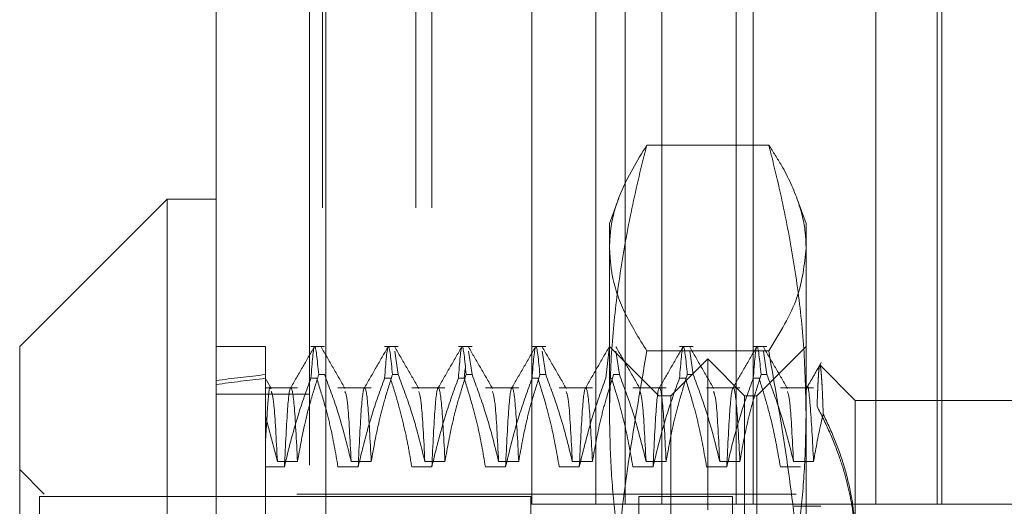
# Model space of a CAD drawing. Units: inches. Extents: x 0 to 23.4, y 0 to 16.5.
# Drawn here: x 12 to 12.2, y 6.6 to 6.7 of the extents above; entities that cross this region are included whole.
import ezdxf

# ---------------------------------------------------------------- set-up
doc = ezdxf.new("R2010")
doc.units = ezdxf.units.IN
doc.header["$MEASUREMENT"] = 0
doc.linetypes.add('HIDDEN', pattern=[0.075, 0.05, -0.025])

msp = doc.modelspace()

# ---------------------------------------------------------------- linework, layer by layer
at = {"color": 7, "linetype": 'Continuous', "lineweight": 15}
for p, q in [((11.99815, 5.98258), (11.99815, 9.90748)), ((12.02008, 9.90719), (12.02008, 5.98287)), ((11.98831, 6.63587), (11.95878, 6.60635)), ((11.99815, 6.63587), (11.98831, 6.63587)), ((11.98831, 6.63587), (11.98831, 6.36028)), ((11.95878, 6.38981), (11.95878, 6.60635))]:
    msp.add_line(p, q, dxfattribs=at)
at = {"color": 7, "linetype": 'HIDDEN', "lineweight": 0}
for p, q in [((12.01683, 5.98258), (12.01683, 9.90748)), ((12.02008, 9.90719), (12.02008, 5.98287)), ((12.01941, 6.23409), (12.01941, 9.65597)), ((12.03809, 6.23409), (12.03809, 9.65597)), ((12.04134, 6.23409), (12.04134, 9.65597)), ((12.06135, 6.57478), (12.06135, 6.89353)), ((12.07414, 6.57478), (12.07414, 6.89353)), ((12.08003, 6.57478), (12.08003, 6.89353)), ((12.08735, 6.57478), (12.08735, 6.89353)), ((12.10227, 6.57478), (12.10227, 6.89353)), ((12.10564, 6.57478), (12.10564, 6.89353)), ((12.13021, 6.57478), (12.13021, 6.89353)), ((12.14253, 6.57478), (12.14253, 6.89353)), ((12.14342, 6.57478), (12.14342, 6.89353)), ((12.10878, 6.64668), (12.08437, 6.64668)), ((12.07875, 6.63607), (12.07689, 6.63095)), ((12.11626, 6.63095), (12.11441, 6.63605)), ((12.07689, 6.593), (12.07689, 6.63095)), ((12.11626, 6.63095), (12.11626, 6.593)), ((12.008, 6.60635), (11.99815, 6.60635)), ((12.008, 6.60635), (12.008, 6.60071)), ((12.01983, 6.60635), (12.0171, 6.60635)), ((12.03459, 6.60635), (12.03186, 6.60635)), ((12.03459, 6.60071), (12.0339, 6.60543)), ((12.04936, 6.60635), (12.04663, 6.60635)), ((12.04936, 6.60071), (12.04866, 6.60543)), ((12.06412, 6.60635), (12.06139, 6.60635)), ((12.06412, 6.60071), (12.06343, 6.60543)), ((12.07615, 6.59998), (12.07684, 6.60588)), ((12.08674, 6.5965), (12.07689, 6.60635)), ((12.07888, 6.60071), (12.07819, 6.60543)), ((12.10878, 6.60545), (12.08437, 6.60545)), ((12.09365, 6.60635), (12.09092, 6.60635)), ((12.09365, 6.60071), (12.09295, 6.60543)), ((12.10841, 6.60635), (12.10568, 6.60635)), ((12.11626, 6.60635), (12.10642, 6.5965)), ((12.10841, 6.60071), (12.10772, 6.60543)), ((12.09658, 6.60389), (12.0892, 6.5965)), ((12.09658, 6.57366), (12.09658, 6.60389)), ((12.10396, 6.5965), (12.09658, 6.60389)), ((12.04802, 6.60192), (12.04779, 6.59998)), ((12.12611, 6.59552), (12.11905, 6.60258)), ((12.008, 6.60071), (12.008, 6.59237)), ((12.00916, 6.59797), (12.00813, 6.59975)), ((12.0171, 6.59998), (12.01826, 6.59998)), ((12.01983, 6.60071), (12.01866, 6.60071)), ((12.03186, 6.59998), (12.03303, 6.59998)), ((12.03459, 6.60071), (12.03343, 6.60071)), ((12.04663, 6.59998), (12.04779, 6.59998)), ((12.04936, 6.60071), (12.04819, 6.60071)), ((12.06139, 6.59998), (12.06255, 6.59998)), ((12.06412, 6.60071), (12.06296, 6.60071)), ((12.07888, 6.60071), (12.07772, 6.60071)), ((12.09092, 6.59998), (12.09208, 6.59998)), ((12.09365, 6.60071), (12.09248, 6.60071)), ((12.10568, 6.59998), (12.10684, 6.59998)), ((12.10841, 6.60071), (12.10725, 6.60071)), ((12.01442, 6.59806), (12.008, 6.59806)), ((12.02919, 6.59806), (12.02252, 6.59806)), ((12.04395, 6.59806), (12.03729, 6.59806)), ((12.05872, 6.59806), (12.05205, 6.59806)), ((12.07348, 6.59806), (12.06682, 6.59806)), ((12.08824, 6.59806), (12.08158, 6.59806)), ((12.10301, 6.59806), (12.09634, 6.59806)), ((12.11777, 6.59806), (12.11111, 6.59806)), ((12.01683, 6.59683), (11.99815, 6.59683)), ((12.08674, 6.39965), (12.08674, 6.5965)), ((12.0892, 6.5965), (12.08674, 6.5965)), ((12.0892, 6.56839), (12.0892, 6.5965)), ((12.10396, 6.56839), (12.10396, 6.5965)), ((12.10642, 6.5965), (12.10396, 6.5965)), ((12.10642, 6.5965), (12.10642, 6.39965)), ((12.12611, 6.59552), (12.12611, 6.56769)), ((12.16548, 6.59552), (12.12611, 6.59552)), ((12.008, 6.59237), (12.008, 6.53726)), ((12.008, 6.59237), (12.01039, 6.58336)), ((12.07689, 6.46501), (12.07689, 6.593)), ((12.11626, 6.593), (12.11626, 6.46501)), ((12.008, 6.58719), (12.008, 6.58893)), ((11.9637, 6.57682), (11.95878, 6.58174)), ((12.01179, 6.58227), (12.008, 6.58227)), ((12.01039, 6.58336), (12.01442, 6.58336)), ((12.02656, 6.58227), (12.02252, 6.58227)), ((12.02516, 6.58336), (12.02919, 6.58336)), ((12.04132, 6.58227), (12.03729, 6.58227)), ((12.03992, 6.58336), (12.04395, 6.58336)), ((12.05608, 6.58227), (12.05205, 6.58227)), ((12.05468, 6.58336), (12.05872, 6.58336)), ((12.07085, 6.58227), (12.06682, 6.58227)), ((12.06945, 6.58336), (12.07348, 6.58336)), ((12.08561, 6.58227), (12.08158, 6.58227)), ((12.08421, 6.58336), (12.08824, 6.58336)), ((12.10038, 6.58227), (12.09634, 6.58227)), ((12.09897, 6.58336), (12.10301, 6.58336)), ((12.11514, 6.58227), (12.11111, 6.58227)), ((12.11374, 6.58336), (12.11777, 6.58336)), ((11.96272, 6.57633), (11.96272, 6.50663)), ((12.06114, 6.57633), (11.96272, 6.57633)), ((11.9637, 6.41934), (11.9637, 6.57682)), ((12.11429, 6.57682), (11.9637, 6.57682)), ((12.06114, 6.57633), (12.06114, 6.41983)), ((12.0828, 6.57633), (12.0828, 6.41983)), ((12.1015, 6.57633), (12.0828, 6.57633)), ((12.1015, 6.57633), (12.1015, 6.41983)), ((12.07414, 6.57478), (12.06135, 6.57478)), ((12.13021, 6.57478), (12.07414, 6.57478)), ((12.11922, 6.57436), (12.11386, 6.57436)), ((12.16109, 6.57478), (12.13021, 6.57478))]:
    msp.add_line(p, q, dxfattribs=at)
for major_axis, ratio, start_param, end_param in [((0.72174, -0.07819), 0.103763, 2.701806, 2.734178), ((0.72174, -0.07663), 0.105972, 2.701817, 2.734188)]:
    msp.add_ellipse((12.6576, 6.49808), major_axis=major_axis, ratio=ratio, start_param=start_param, end_param=end_param, dxfattribs=at)
for points, knots in [([(12.07689, 6.593), (12.07698, 6.59728), (12.07716, 6.60585), (12.07858, 6.61872), (12.08077, 6.63156), (12.08288, 6.64088), (12.08418, 6.64591), (12.08437, 6.64668)], [0, 0, 0, 0, 0.237823, 0.476217, 0.716085, 0.956334, 1, 1, 1, 1]), ([(12.08437, 6.64668), (12.08243, 6.64349), (12.07906, 6.63795), (12.07712, 6.63105), (12.07695, 6.62737), (12.07689, 6.62606)], [0, 0, 0, 0, 0.467242, 0.811515, 1, 1, 1, 1]), ([(12.10878, 6.64668), (12.10898, 6.64591), (12.11026, 6.64092), (12.11237, 6.63167), (12.11455, 6.61886), (12.11599, 6.60596), (12.11617, 6.59732), (12.11626, 6.593)], [0, 0, 0, 0, 0.043666, 0.281719, 0.520105, 0.759773, 1, 1, 1, 1]), ([(12.11626, 6.62606), (12.11623, 6.6271), (12.11612, 6.63021), (12.11476, 6.63573), (12.11209, 6.64157), (12.10966, 6.64532), (12.10878, 6.64668)], [0, 0, 0, 0, 0.1497, 0.449774, 0.799962, 1, 1, 1, 1]), ([(12.07689, 6.62606), (12.077, 6.62435), (12.07725, 6.62004), (12.0796, 6.61314), (12.08278, 6.60802), (12.08437, 6.60545)], [0, 0, 0, 0, 0.2486, 0.623468, 1, 1, 1, 1]), ([(12.10878, 6.60545), (12.11098, 6.60901), (12.11521, 6.61584), (12.11592, 6.62275), (12.11626, 6.62606)], [0, 0, 0, 0, 0.521526, 1, 1, 1, 1]), ([(12.01778, 6.60627), (12.01698, 6.60489), (12.01539, 6.60212), (12.01379, 6.59936), (12.01299, 6.59798)], [0, 0, 0, 0, 0.500012, 1, 1, 1, 1]), ([(12.0171, 6.59998), (12.01734, 6.60307), (12.01783, 6.60934), (12.01838, 6.60361), (12.01866, 6.60071)], [0, 0, 0, 0, 0.49323, 1, 1, 1, 1]), ([(12.02392, 6.59797), (12.02312, 6.59935), (12.02153, 6.60212), (12.01993, 6.60488), (12.01913, 6.60627)], [0, 0, 0, 0, 0.499988, 1, 1, 1, 1]), ([(12.03255, 6.60627), (12.03175, 6.60489), (12.03015, 6.60212), (12.02855, 6.59936), (12.02776, 6.59798)], [0, 0, 0, 0, 0.500012, 1, 1, 1, 1]), ([(12.03186, 6.59998), (12.0321, 6.60307), (12.03259, 6.60934), (12.03315, 6.60361), (12.03343, 6.60071)], [0, 0, 0, 0, 0.49323, 1, 1, 1, 1]), ([(12.03869, 6.59797), (12.03789, 6.59935), (12.03629, 6.60212), (12.03469, 6.60488), (12.03389, 6.60627)], [0, 0, 0, 0, 0.499988, 1, 1, 1, 1]), ([(12.04731, 6.60627), (12.04651, 6.60489), (12.04492, 6.60212), (12.04332, 6.59936), (12.04252, 6.59798)], [0, 0, 0, 0, 0.500012, 1, 1, 1, 1]), ([(12.04663, 6.59998), (12.04687, 6.60307), (12.04736, 6.60934), (12.04791, 6.60361), (12.04819, 6.60071)], [0, 0, 0, 0, 0.49323, 1, 1, 1, 1]), ([(12.05345, 6.59797), (12.05265, 6.59935), (12.05105, 6.60212), (12.04946, 6.60488), (12.04866, 6.60627)], [0, 0, 0, 0, 0.499988, 1, 1, 1, 1]), ([(12.06207, 6.60627), (12.06128, 6.60489), (12.05968, 6.60212), (12.05808, 6.59936), (12.05728, 6.59798)], [0, 0, 0, 0, 0.500012, 1, 1, 1, 1]), ([(12.06139, 6.59998), (12.06163, 6.60307), (12.06212, 6.60934), (12.06268, 6.60361), (12.06296, 6.60071)], [0, 0, 0, 0, 0.49323, 1, 1, 1, 1]), ([(12.06821, 6.59797), (12.06742, 6.59935), (12.06582, 6.60212), (12.06422, 6.60488), (12.06342, 6.60627)], [0, 0, 0, 0, 0.499988, 1, 1, 1, 1]), ([(12.07684, 6.60627), (12.07604, 6.60489), (12.07444, 6.60212), (12.07285, 6.59936), (12.07205, 6.59798)], [0, 0, 0, 0, 0.500012, 1, 1, 1, 1]), ([(12.08437, 6.60545), (12.08301, 6.5976), (12.08027, 6.5819), (12.0775, 6.5571), (12.0771, 6.54013), (12.07689, 6.53115)], [0, 0, 0, 0, 0.319248, 0.639329, 1, 1, 1, 1]), ([(12.08298, 6.59797), (12.08218, 6.59935), (12.08058, 6.60212), (12.07898, 6.60488), (12.07819, 6.60627)], [0, 0, 0, 0, 0.4999881, 1, 1, 1, 1]), ([(12.0916, 6.60627), (12.0908, 6.60489), (12.08921, 6.60212), (12.08761, 6.59936), (12.08681, 6.59798)], [0, 0, 0, 0, 0.500012, 1, 1, 1, 1]), ([(12.09092, 6.59998), (12.09116, 6.60307), (12.09165, 6.60934), (12.0922, 6.60361), (12.09248, 6.60071)], [0, 0, 0, 0, 0.49323, 1, 1, 1, 1]), ([(12.09774, 6.59797), (12.09694, 6.59935), (12.09535, 6.60212), (12.09375, 6.60488), (12.09295, 6.60627)], [0, 0, 0, 0, 0.4999881, 1, 1, 1, 1]), ([(12.10637, 6.60627), (12.10557, 6.60489), (12.10397, 6.60212), (12.10237, 6.59936), (12.10157, 6.59798)], [0, 0, 0, 0, 0.500012, 1, 1, 1, 1]), ([(12.10568, 6.59998), (12.10592, 6.60307), (12.10641, 6.60934), (12.10697, 6.60361), (12.10725, 6.60071)], [0, 0, 0, 0, 0.49323, 1, 1, 1, 1]), ([(12.11251, 6.59797), (12.11171, 6.59935), (12.11011, 6.60212), (12.10851, 6.60488), (12.10771, 6.60627)], [0, 0, 0, 0, 0.499988, 1, 1, 1, 1]), ([(12.11626, 6.53115), (12.11595, 6.54231), (12.11544, 6.56034), (12.11236, 6.5851), (12.10998, 6.59866), (12.10878, 6.60545)], [0, 0, 0, 0, 0.447862, 0.723642, 1, 1, 1, 1]), ([(12.11931, 6.60312), (12.11881, 6.60226), (12.11782, 6.60055), (12.11683, 6.59883), (12.11634, 6.59798)], [0, 0, 0, 0, 0.500008, 1, 1, 1, 1]), ([(12.1197, 6.59282), (12.11968, 6.59335), (12.11964, 6.59441), (12.11958, 6.59584), (12.11953, 6.59715), (12.11947, 6.59833), (12.11941, 6.59938), (12.11935, 6.60028), (12.11929, 6.60104), (12.11923, 6.60168), (12.11917, 6.60216), (12.1191, 6.60248), (12.11904, 6.60262), (12.11898, 6.60257), (12.11892, 6.60234), (12.11885, 6.60193), (12.11879, 6.60132), (12.11873, 6.60047), (12.11866, 6.59937), (12.1186, 6.59796), (12.11853, 6.59633), (12.11848, 6.59503), (12.11846, 6.59438)], [0, 0, 0, 0, 0.044288, 0.088636, 0.13317, 0.177765, 0.223065, 0.268431, 0.313994, 0.359624, 0.409079, 0.458619, 0.508416, 0.558301, 0.60918, 0.660152, 0.711405, 0.762752, 0.821706, 0.880802, 0.940329, 1, 1, 1, 1]), ([(12.0171, 6.59998), (12.0162, 6.5975), (12.01407, 6.59166), (12.01262, 6.5857), (12.01179, 6.58227)], [0, 0, 0, 0, 0.423331, 1, 1, 1, 1]), ([(12.01442, 6.58336), (12.01488, 6.58593), (12.01562, 6.59012), (12.01714, 6.5959), (12.01816, 6.59911), (12.01866, 6.60071)], [0, 0, 0, 0, 0.440332, 0.720019, 1, 1, 1, 1]), ([(12.02252, 6.58227), (12.02204, 6.58505), (12.02131, 6.58923), (12.01978, 6.59512), (12.01881, 6.59824), (12.01826, 6.59998)], [0, 0, 0, 0, 0.468023, 0.701942, 1, 1, 1, 1]), ([(12.01983, 6.60071), (12.02074, 6.59829), (12.02288, 6.59256), (12.02432, 6.58673), (12.02516, 6.58336)], [0, 0, 0, 0, 0.422793, 1, 1, 1, 1]), ([(12.03186, 6.59998), (12.03096, 6.5975), (12.02883, 6.59166), (12.02739, 6.5857), (12.02656, 6.58227)], [0, 0, 0, 0, 0.423331, 1, 1, 1, 1]), ([(12.02919, 6.58336), (12.02967, 6.58609), (12.0304, 6.59018), (12.03192, 6.59595), (12.03289, 6.599), (12.03343, 6.60071)], [0, 0, 0, 0, 0.467931, 0.701808, 1, 1, 1, 1]), ([(12.03729, 6.58227), (12.03706, 6.58366), (12.03661, 6.58645), (12.03585, 6.58991), (12.03517, 6.59268), (12.03457, 6.59493), (12.03386, 6.59737), (12.0333, 6.59911), (12.03303, 6.59998)], [0, 0, 0, 0, 0.233908, 0.468046, 0.584988, 0.701953, 0.850956, 1, 1, 1, 1]), ([(12.03459, 6.60071), (12.0355, 6.59829), (12.03765, 6.59256), (12.03909, 6.58673), (12.03992, 6.58336)], [0, 0, 0, 0, 0.422793, 1, 1, 1, 1]), ([(12.04663, 6.59998), (12.04572, 6.5975), (12.04359, 6.59166), (12.04215, 6.5857), (12.04132, 6.58227)], [0, 0, 0, 0, 0.423331, 1, 1, 1, 1]), ([(12.04395, 6.58336), (12.04444, 6.58609), (12.04517, 6.59018), (12.04669, 6.59595), (12.04765, 6.599), (12.04819, 6.60071)], [0, 0, 0, 0, 0.467931, 0.701808, 1, 1, 1, 1]), ([(12.05205, 6.58227), (12.05157, 6.58505), (12.05084, 6.58923), (12.04931, 6.59512), (12.04833, 6.59824), (12.04779, 6.59998)], [0, 0, 0, 0, 0.468023, 0.701942, 1, 1, 1, 1]), ([(12.04936, 6.60071), (12.05026, 6.59829), (12.05241, 6.59256), (12.05385, 6.58673), (12.05468, 6.58336)], [0, 0, 0, 0, 0.422793, 1, 1, 1, 1]), ([(12.06139, 6.59998), (12.06049, 6.5975), (12.05836, 6.59166), (12.05692, 6.5857), (12.05608, 6.58227)], [0, 0, 0, 0, 0.423331, 1, 1, 1, 1]), ([(12.05872, 6.58336), (12.0592, 6.58609), (12.05993, 6.59018), (12.06145, 6.59595), (12.06242, 6.599), (12.06296, 6.60071)], [0, 0, 0, 0, 0.467931, 0.701808, 1, 1, 1, 1]), ([(12.06682, 6.58227), (12.06633, 6.58505), (12.0656, 6.58923), (12.06407, 6.59512), (12.0631, 6.59824), (12.06255, 6.59998)], [0, 0, 0, 0, 0.468023, 0.701942, 1, 1, 1, 1]), ([(12.06412, 6.60071), (12.06503, 6.59829), (12.06717, 6.59256), (12.06861, 6.58673), (12.06945, 6.58336)], [0, 0, 0, 0, 0.422793, 1, 1, 1, 1]), ([(12.07615, 6.59998), (12.07525, 6.5975), (12.07312, 6.59166), (12.07168, 6.5857), (12.07085, 6.58227)], [0, 0, 0, 0, 0.423331, 1, 1, 1, 1]), ([(12.07348, 6.58336), (12.07396, 6.58609), (12.07469, 6.59018), (12.07621, 6.59595), (12.07718, 6.599), (12.07772, 6.60071)], [0, 0, 0, 0, 0.467931, 0.701808, 1, 1, 1, 1]), ([(12.08158, 6.58227), (12.08109, 6.58505), (12.08036, 6.58923), (12.07883, 6.59512), (12.07786, 6.59824), (12.07732, 6.59998)], [0, 0, 0, 0, 0.468023, 0.701942, 1, 1, 1, 1]), ([(12.07888, 6.60071), (12.07979, 6.59829), (12.08194, 6.59256), (12.08338, 6.58673), (12.08421, 6.58336)], [0, 0, 0, 0, 0.422793, 1, 1, 1, 1]), ([(12.09092, 6.59998), (12.09001, 6.5975), (12.08788, 6.59166), (12.08644, 6.5857), (12.08561, 6.58227)], [0, 0, 0, 0, 0.4233308, 1, 1, 1, 1]), ([(12.08824, 6.58336), (12.08873, 6.58609), (12.08946, 6.59018), (12.09098, 6.59595), (12.09194, 6.599), (12.09248, 6.60071)], [0, 0, 0, 0, 0.467931, 0.701808, 1, 1, 1, 1]), ([(12.09634, 6.58227), (12.09586, 6.58505), (12.09513, 6.58923), (12.0936, 6.59512), (12.09263, 6.59824), (12.09208, 6.59998)], [0, 0, 0, 0, 0.468023, 0.701942, 1, 1, 1, 1]), ([(12.09365, 6.60071), (12.09455, 6.59829), (12.0967, 6.59256), (12.09814, 6.58673), (12.09897, 6.58336)], [0, 0, 0, 0, 0.422793, 1, 1, 1, 1]), ([(12.10568, 6.59998), (12.10478, 6.5975), (12.10265, 6.59166), (12.10121, 6.5857), (12.10038, 6.58227)], [0, 0, 0, 0, 0.423331, 1, 1, 1, 1]), ([(12.10301, 6.58336), (12.10349, 6.58609), (12.10422, 6.59018), (12.10574, 6.59595), (12.10671, 6.599), (12.10725, 6.60071)], [0, 0, 0, 0, 0.467931, 0.701808, 1, 1, 1, 1]), ([(12.11111, 6.58227), (12.11065, 6.58489), (12.10991, 6.58917), (12.10838, 6.59507), (12.10736, 6.59834), (12.10684, 6.59998)], [0, 0, 0, 0, 0.440266, 0.719981, 1, 1, 1, 1]), ([(12.10841, 6.60071), (12.10932, 6.59829), (12.11146, 6.59256), (12.11291, 6.58673), (12.11374, 6.58336)], [0, 0, 0, 0, 0.422793, 1, 1, 1, 1]), ([(12.00906, 6.59786), (12.00905, 6.59793), (12.00885, 6.59901), (12.0085, 6.59577), (12.00816, 6.59004), (12.008, 6.58719)], [0, 0, 0, 0, 0.031373, 0.518336, 1, 1, 1, 1]), ([(12.01442, 6.58336), (12.0142, 6.58761), (12.01375, 6.59612), (12.01304, 6.5992), (12.01244, 6.59538), (12.01201, 6.58665), (12.01179, 6.58227)], [0, 0, 0, 0, 0.25175, 0.504061, 0.751127, 1, 1, 1, 1]), ([(12.02919, 6.58336), (12.02896, 6.58761), (12.02851, 6.59612), (12.02781, 6.5992), (12.0272, 6.59538), (12.02677, 6.58665), (12.02656, 6.58227)], [0, 0, 0, 0, 0.25175, 0.504061, 0.751127, 1, 1, 1, 1]), ([(12.04395, 6.58336), (12.04373, 6.58761), (12.04327, 6.59612), (12.04257, 6.5992), (12.04196, 6.59538), (12.04153, 6.58665), (12.04132, 6.58227)], [0, 0, 0, 0, 0.25175, 0.504061, 0.751127, 1, 1, 1, 1]), ([(12.05872, 6.58336), (12.05849, 6.58761), (12.05804, 6.59612), (12.05734, 6.5992), (12.05673, 6.59538), (12.0563, 6.58665), (12.05608, 6.58227)], [0, 0, 0, 0, 0.25175, 0.504061, 0.751127, 1, 1, 1, 1]), ([(12.07348, 6.58336), (12.07325, 6.58761), (12.0728, 6.59612), (12.0721, 6.5992), (12.07149, 6.59538), (12.07106, 6.58665), (12.07085, 6.58227)], [0, 0, 0, 0, 0.25175, 0.504061, 0.751127, 1, 1, 1, 1]), ([(12.08824, 6.58336), (12.08802, 6.58761), (12.08756, 6.59612), (12.08686, 6.5992), (12.08625, 6.59538), (12.08583, 6.58665), (12.08561, 6.58227)], [0, 0, 0, 0, 0.25175, 0.504061, 0.751127, 1, 1, 1, 1]), ([(12.10301, 6.58336), (12.10278, 6.58761), (12.10233, 6.59612), (12.10163, 6.5992), (12.10102, 6.59538), (12.10059, 6.58665), (12.10038, 6.58227)], [0, 0, 0, 0, 0.25175, 0.504061, 0.751127, 1, 1, 1, 1]), ([(12.11777, 6.58336), (12.11755, 6.58745), (12.11709, 6.59565), (12.11659, 6.59946), (12.11636, 6.5978), (12.11634, 6.59767)], [0, 0, 0, 0, 0.4780698, 0.9572047, 1, 1, 1, 1]), ([(12.01039, 6.58336), (12.01016, 6.58778), (12.00975, 6.59575), (12.00934, 6.59686), (12.00916, 6.59735)], [0, 0, 0, 0, 0.554282, 1, 1, 1, 1]), ([(12.02516, 6.58336), (12.02493, 6.58778), (12.02452, 6.59575), (12.02411, 6.59685), (12.02392, 6.59735)], [0, 0, 0, 0, 0.554648, 1, 1, 1, 1]), ([(12.03992, 6.58336), (12.03969, 6.58778), (12.03928, 6.59575), (12.03887, 6.59685), (12.03869, 6.59735)], [0, 0, 0, 0, 0.554648, 1, 1, 1, 1]), ([(12.05468, 6.58336), (12.05446, 6.58778), (12.05405, 6.59575), (12.05363, 6.59685), (12.05345, 6.59735)], [0, 0, 0, 0, 0.554648, 1, 1, 1, 1]), ([(12.06945, 6.58336), (12.06922, 6.58778), (12.06881, 6.59575), (12.0684, 6.59685), (12.06821, 6.59735)], [0, 0, 0, 0, 0.554648, 1, 1, 1, 1]), ([(12.08421, 6.58336), (12.08398, 6.58778), (12.08357, 6.59575), (12.08316, 6.59685), (12.08298, 6.59735)], [0, 0, 0, 0, 0.554648, 1, 1, 1, 1]), ([(12.09897, 6.58336), (12.09875, 6.58778), (12.09834, 6.59575), (12.09793, 6.59685), (12.09774, 6.59735)], [0, 0, 0, 0, 0.554648, 1, 1, 1, 1]), ([(12.11374, 6.58336), (12.11351, 6.58778), (12.1131, 6.59575), (12.11269, 6.59685), (12.11251, 6.59735)], [0, 0, 0, 0, 0.554648, 1, 1, 1, 1]), ([(12.11846, 6.59438), (12.11931, 6.59269), (12.12101, 6.58929), (12.12292, 6.58439), (12.12437, 6.57972), (12.12535, 6.57529), (12.12599, 6.5708), (12.12607, 6.56778), (12.12611, 6.56627)], [0, 0, 0, 0, 0.187484, 0.375569, 0.530295, 0.68552, 0.84244, 1, 1, 1, 1]), ([(12.08437, 6.53931), (12.08387, 6.54129), (12.08287, 6.54525), (12.0812, 6.55267), (12.07949, 6.56157), (12.07802, 6.572), (12.07707, 6.58248), (12.07695, 6.58949), (12.07689, 6.593)], [0, 0, 0, 0, 0.111662, 0.223352, 0.41689, 0.610645, 0.805168, 1, 1, 1, 1]), ([(12.11626, 6.593), (12.1162, 6.58952), (12.11609, 6.58254), (12.11514, 6.57209), (12.11368, 6.56164), (12.11196, 6.55269), (12.11029, 6.54525), (12.10928, 6.54129), (12.10878, 6.53931)], [0, 0, 0, 0, 0.193445, 0.387203, 0.581807, 0.776648, 0.88831, 1, 1, 1, 1]), ([(12.11777, 6.58336), (12.11825, 6.58609), (12.1188, 6.58925), (12.11959, 6.59239), (12.1197, 6.59282)], [0, 0, 0, 0, 0.862595, 1, 1, 1, 1]), ([(12.12611, 6.56769), (12.1261, 6.56823), (12.12609, 6.56933), (12.12593, 6.57226), (12.1254, 6.57648), (12.12408, 6.58197), (12.12221, 6.58744), (12.12054, 6.59102), (12.1197, 6.59282)], [0, 0, 0, 0, 0.063952, 0.127941, 0.342955, 0.559274, 0.779143, 1, 1, 1, 1])]:
    msp.add_open_spline(points, degree=3, knots=knots, dxfattribs=at)

doc.saveas('drawing.dxf')
